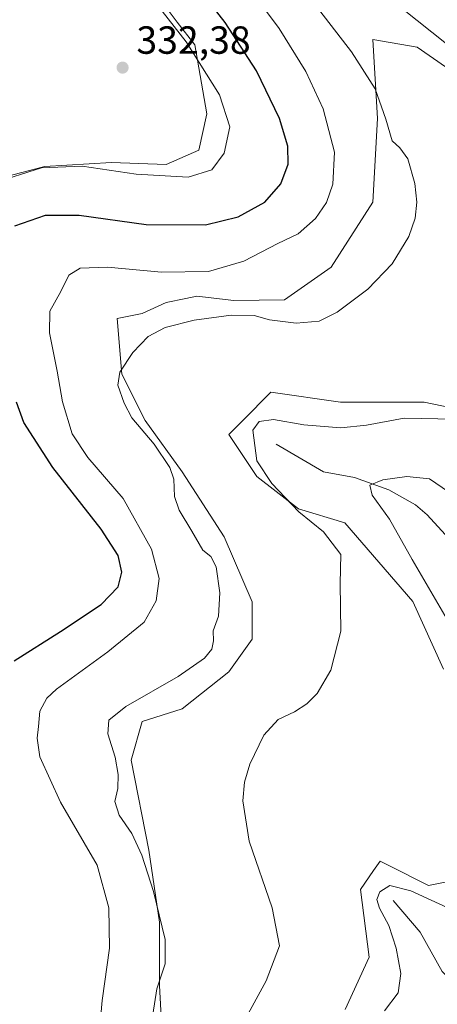
# Model space of a CAD drawing. Units: metres. Extents: x 618934 to 622421, y 4655411 to 4657783.
# Drawn here: x 619087 to 619194, y 4657260 to 4657512 of the extents above; entities that cross this region are included whole.
import ezdxf

# ---------------------------------------------------------------- set-up
doc = ezdxf.new("R2010")
doc.units = ezdxf.units.M
doc.header["$MEASUREMENT"] = 0
for name, color, linetype, lineweight in [('Corriente natural lineal', 142, 'Continuous', 13), ('Cultivos herbáceos CxS', 92, 'Continuous', 0), ('Curva de nivel maestra', 30, 'Continuous', 30), ('Curva de nivel normal', 30, 'Continuous', 0), ('Núcleo urbano CxS', 7, 'Continuous', 0), ('Punto de cota en terreno', 7, 'Continuous', 0), ('Rótulo de punto de cota en terreno', 7, 'Continuous', 0), ('Suelo desnudo CxS', 253, 'Continuous', 0)]:
    doc.layers.add(name, color=color, linetype=linetype, lineweight=lineweight)
doc.styles.add('Style-Arial', font='txt')

# ---------------------------------------------------------------- blocks, each defined once
blk = doc.blocks.new('*U8')
at = {"layer": 'Suelo desnudo CxS', "color": 253, "linetype": 'Continuous', "lineweight": 0}
for points in [[(619073.2339000005, 4657468.865499999, 331.3766000000033), (619093.0925000003, 4657474.067299999, 330.9060000000027), (619093.7323000003, 4657474.2349, 330.9199999999983), (619110.8129000004, 4657475.271700001, 331.1661000000022), (619124.7883000001, 4657474.751700001, 331.4220999999961), (619133.0663000002, 4657478.376300001, 331.5387999999948), (619135.1387, 4657487.6907, 331.6707000000025), (619132.0339000003, 4657505.290899999, 329.7176000000036), (619127.6025, 4657511.084100001, 329.8303000000014), (619125.3041000003, 4657514.0887, 329.8310999999958)], [(619196.0401, 4657499.6183, 311.8868999999977), (619188.8004999999, 4657504.630100001, 312.017200000002), (619177.4994999999, 4657506.6523, 313.2513000000035), (619178.6853, 4657486.481100001, 316.5016999999934), (619177.4989, 4657465.122500001, 317.7060000000056), (619166.8249000004, 4657448.5109, 317.3221000000049), (619154.9649, 4657440.204500001, 316.8194999999978), (619142.0208999999, 4657440.032099999, 318.0198999999994), (619132.5537, 4657441.1457, 318.8616000000038), (619129.7533, 4657440.545499999, 318.5529999999999), (619124.7571, 4657439.4749, 318.0031000000017), (619118.6315000001, 4657436.6909, 317.0402000000031), (619112.2691000003, 4657435.458500001, 317.3056999999972), (619113.4545, 4657421.219500001, 315.6441999999952), (619119.3847000003, 4657409.353900001, 314.8411000000052), (619128.8721000003, 4657396.3015, 314.4857999999949), (619139.5460999999, 4657379.689900001, 313.1609999999928), (619146.6617000002, 4657363.077099999, 313.1229000000022), (619146.6618999997, 4657353.585700001, 312.5929999999935), (619140.7319, 4657345.278899999, 313.3013999999966), (619128.8718999998, 4657335.7871, 313.8129999999946), (619118.6300999997, 4657332.554300001, 314.4486999999936), (619115.8256999999, 4657322.734300001, 314.4458000000013), (619120.3003000002, 4657299.6983, 314.8675999999978), (619123.0844999999, 4657281.3213, 316.4229999999953), (619123.0843000002, 4657265.171900001, 316.3222999999998), (619124.1265000004, 4657244.420299999, 314.4306999999972)], [(619170.4199000001, 4657259.046499999, 307.226999999999), (619176.5459000003, 4657272.411499999, 307.3319999999949), (619174.3186999997, 4657289.674900001, 306.8678000000073), (619177.6599000003, 4657294.5011, 306.9980000000069), (619179.3305000003, 4657296.9143, 307.2707999999984), (619181.7323000003, 4657295.709899999, 306.9293999999936), (619191.7289000005, 4657290.697100001, 306.332899999994), (619203.5884999996, 4657293.0703, 306.9943999999959)], [(619195.4813000001, 4657345.919500001, 308.0148999999947), (619187.6847000001, 4657363.1829, 307.7287999999971), (619170.3819000004, 4657383.2501, 308.4755000000005), (619158.5223000003, 4657386.808900001, 309.8652000000002), (619147.8482999997, 4657395.115300001, 310.9615999999951), (619140.7324999999, 4657405.7941, 311.9198000000033), (619144.2905000001, 4657409.353900001, 311.6448999999994), (619151.4879000002, 4657416.643300001, 312.460500000001), (619169.1964999996, 4657414.0999, 312.0733000000037), (619190.5443000002, 4657414.0999, 311.4082999999956), (619204.9493000006, 4657411.0745, 311.0467000000062)]]:
    blk.add_polyline3d(points, dxfattribs=at)
blk = doc.blocks.new('5PATER')
at = {"layer": 'Núcleo urbano CxS', "linetype": 'Continuous', "lineweight": 0}
h = blk.add_hatch(color=51, dxfattribs=at)
edge = h.paths.add_edge_path()
edge.add_ellipse((0, 0), major_axis=(-0.1095731443231308, -0.1110710700762829), ratio=0.9994222409660322, start_angle=0, end_angle=360)

msp = doc.modelspace()

# ---------------------------------------------------------------- linework, layer by layer
at = {"layer": 'Corriente natural lineal', "color": 142, "linetype": 'Continuous', "lineweight": 13}
for points in [[(619152.8101000005, 4657403.3301, 309.7709999999934), (619164.8701, 4657396.280099999, 307.9879999999976), (619172.7801000001, 4657394.800100001, 306.930600000007), (619181.5800999999, 4657391.6601, 305.3656999999948), (619188.4001000002, 4657387.9001, 303.8791000000056), (619191.3601000002, 4657385.3301, 303.3693000000058), (619197.8201000001, 4657378.2501, 301.8804999999993), (619204.6901000004, 4657371.950099999, 300.5632999999943), (619214.9600999998, 4657358.590100001, 298.0890000000072), (619224.7100999998, 4657347.800100001, 294.8972000000067), (619228.7301000003, 4657344.640100001, 293.5430999999954), (619232.8901000004, 4657342.770099999, 290.8815999999933), (619236.7600999996, 4657336.530099999, 287.4100999999937), (619241.8000999996, 4657327.870100001, 284.3303000000014), (619247.6501000002, 4657320.200099999, 281.565499999997), (619253.5000999998, 4657314.9101, 280.374100000001), (619259.6401000004, 4657312.350099999, 279.397100000002), (619273.5601000005, 4657308.600099999, 277.7755000000034), (619281.2901, 4657307.870100001, 274.5938000000024), (619294.1101000002, 4657307.6601, 272.5424999999959)], [(619182.6901000004, 4657286.9101, 305.1817000000011), (619189.5301000001, 4657278.8301, 303.7127999999939), (619195.1401000004, 4657268.770099999, 302.2878999999957), (619202.9700999996, 4657260.6601, 299.5580000000046), (619204.5601000005, 4657257.0101, 298.6260000000038), (619205.7901, 4657250.850099999, 296.7740999999951), (619206.2100999998, 4657243.0001, 294.9119999999967), (619206.4101, 4657233.890100001, 292.957899999994), (619205.6101000002, 4657222.970100001, 290.7624999999971), (619210.1700999998, 4657208.3301, 288.7511999999988), (619214.3300999999, 4657195.710100001, 286.7228999999934), (619219.8701, 4657181.2601, 283.0405000000028), (619228.5800999999, 4657155.530099999, 274.6070999999938), (619229.5500999996, 4657153.0001, 274.4673999999941), (619235.1300999997, 4657147.340100001, 272.7259999999951), (619239.4401000004, 4657136.890100001, 271.4860999999946), (619240.1300999997, 4657130.9001, 271.3224000000046), (619248.6700999998, 4657120.2501, 269.7675000000018), (619262.4600999998, 4657106.620100001, 268.3129000000045), (619268.9301000005, 4657102.110099999, 267.9657000000007), (619290.1187000005, 4657090.8376, 266.4109000000026)]]:
    msp.add_polyline3d(points, dxfattribs=at)
at = {"layer": 'Cultivos herbáceos CxS', "color": 92, "linetype": 'Continuous', "lineweight": 0}
for points in [[(619124.1265000004, 4657244.420299999, 314.4306999999972), (619123.0843000002, 4657265.171900001, 316.3222999999998), (619123.0844999999, 4657281.3213, 316.4229999999953), (619120.3003000002, 4657299.6983, 314.8675999999978), (619115.8256999999, 4657322.734300001, 314.4458000000013), (619118.6300999997, 4657332.554300001, 314.4486999999936), (619128.8718999998, 4657335.7871, 313.8129999999946), (619140.7319, 4657345.278899999, 313.3013999999966), (619146.6618999997, 4657353.585700001, 312.5929999999935), (619146.6617000002, 4657363.077099999, 313.1229000000022), (619139.5460999999, 4657379.689900001, 313.1609999999928), (619128.8721000003, 4657396.3015, 314.4857999999949), (619119.3847000003, 4657409.353900001, 314.8411000000052), (619113.4545, 4657421.219500001, 315.6441999999952), (619112.2691000003, 4657435.458500001, 317.3056999999972), (619118.6315000001, 4657436.6909, 317.0402000000031), (619124.7571, 4657439.4749, 318.0031000000017), (619129.7533, 4657440.545499999, 318.5529999999999), (619132.5537, 4657441.1457, 318.8616000000038), (619142.0208999999, 4657440.032099999, 318.0198999999994), (619154.9649, 4657440.204500001, 316.8194999999978), (619166.8249000004, 4657448.5109, 317.3221000000049), (619177.4989, 4657465.122500001, 317.7060000000056), (619178.6853, 4657486.481100001, 316.5016999999934), (619177.4994999999, 4657506.6523, 313.2513000000035), (619188.8004999999, 4657504.630100001, 312.017200000002), (619196.0401, 4657499.6183, 311.8868999999977)], [(619196.0401, 4657499.6183, 311.8868999999977), (619188.8004999999, 4657504.630100001, 312.017200000002), (619177.4994999999, 4657506.6523, 313.2513000000035), (619178.6853, 4657486.481100001, 316.5016999999934), (619177.4989, 4657465.122500001, 317.7060000000056), (619166.8249000004, 4657448.5109, 317.3221000000049), (619154.9649, 4657440.204500001, 316.8194999999978), (619142.0208999999, 4657440.032099999, 318.0198999999994), (619132.5537, 4657441.1457, 318.8616000000038), (619129.7533, 4657440.545499999, 318.5529999999999), (619124.7571, 4657439.4749, 318.0031000000017), (619118.6315000001, 4657436.6909, 317.0402000000031), (619112.2691000003, 4657435.458500001, 317.3056999999972), (619113.4545, 4657421.219500001, 315.6441999999952), (619119.3847000003, 4657409.353900001, 314.8411000000052), (619128.8721000003, 4657396.3015, 314.4857999999949), (619139.5460999999, 4657379.689900001, 313.1609999999928), (619146.6617000002, 4657363.077099999, 313.1229000000022), (619146.6618999997, 4657353.585700001, 312.5929999999935), (619140.7319, 4657345.278899999, 313.3013999999966), (619128.8718999998, 4657335.7871, 313.8129999999946), (619118.6300999997, 4657332.554300001, 314.4486999999936), (619115.8256999999, 4657322.734300001, 314.4458000000013), (619120.3003000002, 4657299.6983, 314.8675999999978), (619123.0844999999, 4657281.3213, 316.4229999999953), (619123.0843000002, 4657265.171900001, 316.3222999999998), (619124.1265000004, 4657244.420299999, 314.4306999999972)], [(619204.9493000006, 4657411.0745, 311.0467000000062), (619190.5443000002, 4657414.0999, 311.4082999999956), (619169.1964999996, 4657414.0999, 312.0733000000037), (619151.4879000002, 4657416.643300001, 312.460500000001), (619144.2905000001, 4657409.353900001, 311.6448999999994), (619140.7324999999, 4657405.7941, 311.9198000000033), (619147.8482999997, 4657395.115300001, 310.9615999999951), (619158.5223000003, 4657386.808900001, 309.8652000000002), (619170.3819000004, 4657383.2501, 308.4755000000005), (619187.6847000001, 4657363.1829, 307.7287999999971), (619195.4813000001, 4657345.919500001, 308.0148999999947)], [(619195.4813000001, 4657345.919500001, 308.0148999999947), (619187.6847000001, 4657363.1829, 307.7287999999971), (619170.3819000004, 4657383.2501, 308.4755000000005), (619158.5223000003, 4657386.808900001, 309.8652000000002), (619147.8482999997, 4657395.115300001, 310.9615999999951), (619140.7324999999, 4657405.7941, 311.9198000000033), (619144.2905000001, 4657409.353900001, 311.6448999999994), (619151.4879000002, 4657416.643300001, 312.460500000001), (619169.1964999996, 4657414.0999, 312.0733000000037), (619190.5443000002, 4657414.0999, 311.4082999999956), (619204.9493000006, 4657411.0745, 311.0467000000062)], [(619203.5884999996, 4657293.0703, 306.9943999999959), (619191.7289000005, 4657290.697100001, 306.332899999994), (619181.7323000003, 4657295.709899999, 306.9293999999936), (619179.3305000003, 4657296.9143, 307.2707999999984), (619177.6599000003, 4657294.5011, 306.9980000000069), (619174.3186999997, 4657289.674900001, 306.8678000000073), (619176.5459000003, 4657272.411499999, 307.3319999999949), (619170.4199000001, 4657259.046499999, 307.226999999999)], [(619170.4199000001, 4657259.046499999, 307.226999999999), (619176.5459000003, 4657272.411499999, 307.3319999999949), (619174.3186999997, 4657289.674900001, 306.8678000000073), (619177.6599000003, 4657294.5011, 306.9980000000069), (619179.3305000003, 4657296.9143, 307.2707999999984), (619181.7323000003, 4657295.709899999, 306.9293999999936), (619191.7289000005, 4657290.697100001, 306.332899999994), (619203.5884999996, 4657293.0703, 306.9943999999959)]]:
    msp.add_polyline3d(points, dxfattribs=at)
at = {"layer": 'Curva de nivel maestra', "color": 30, "linetype": 'Continuous', "lineweight": 30, "elevation": 325, "flags": 128}
for points in [[(619086.1100000005, 4657459.040100001), (619093.9400000004, 4657461.8101), (619102.5999999996, 4657461.7601), (619119.6299999999, 4657459.370100001), (619134.8200000003, 4657459.3301), (619143.1699999999, 4657461.390100001), (619149.9299999997, 4657465.1501), (619153.9900000002, 4657469.7501), (619155.9000000004, 4657474.8201), (619155.7999999998, 4657479.420100001), (619153.6399999997, 4657486.4801), (619147.8399999999, 4657498.630100001), (619139.8499999996, 4657510.9801), (619130.3600000005, 4657523.1501)], [(619085.9400000004, 4657348.040100001), (619097.8099999996, 4657355.520099999), (619108.2000000002, 4657362.470100001), (619112.5199999996, 4657366.970100001), (619113.4500000002, 4657370.720100001), (619112.5, 4657374.970100001), (619108.1900000004, 4657381.6801), (619095.8499999996, 4657397.4101), (619088.4299999997, 4657408.840100001), (619086.5800000001, 4657414.0801)]]:
    msp.add_lwpolyline(points, dxfattribs=at)
at = {"layer": 'Curva de nivel normal', "color": 30, "linetype": 'Continuous', "lineweight": 0, "flags": 128}
for points, elevation in [([(619177.5300000003, 4657520.460100001), (619210.7999999998, 4657493.920100001)], 309.9999999999999), ([(619080.5199999996, 4657469.9301), (619092.9199999999, 4657473.870100001), (619103.3200000003, 4657474.340100001), (619117.1299999999, 4657472.2301), (619130.4000000004, 4657471.450099999), (619136.4500000002, 4657473.370100001), (619139.5700000003, 4657477.620100001), (619141.0199999996, 4657484.3201), (619138.4000000004, 4657492.540100001), (619129.8300000001, 4657506.040100001), (619120.7000000002, 4657517.8201)], 329.9999999999999), ([(619106.7999999998, 4657243.050100001), (619108.3899999997, 4657261.380100001), (619110.3399999999, 4657274.720100001), (619110.1200000001, 4657285.040100001), (619107.1500000004, 4657295.9301), (619097.8300000001, 4657311.950099999), (619092.5599999996, 4657323.5101), (619091.8600000005, 4657328.3101), (619092.1799999997, 4657331.3101), (619092.54, 4657335.1801), (619094.3099999996, 4657338.530099999), (619096.7400000002, 4657340.860099999), (619109.8700000001, 4657350.380100001), (619119.1100000005, 4657357.9001), (619122.2000000002, 4657363.360099999), (619122.9299999997, 4657369.0601), (619121.0499999998, 4657376.520099999), (619113.7699999996, 4657389.450099999), (619104.7400000002, 4657399.9101), (619100.8099999996, 4657406.0101), (619098.3399999999, 4657414.190099999), (619096.9500000002, 4657422.0101), (619095.0300000003, 4657431.7301), (619095.0800000001, 4657437.290100001), (619097.8799999999, 4657442.3301), (619099.9500000002, 4657446.520099999), (619102.8300000001, 4657448.270099999), (619109.8200000003, 4657448.4801), (619123.5700000003, 4657447.2401), (619135.5999999996, 4657447.380100001), (619144.5999999996, 4657450.090100001), (619153.2699999996, 4657454.530099999), (619158.4299999997, 4657457.0701), (619162.8300000001, 4657460.970100001), (619165.6399999997, 4657465.0601), (619167.3099999996, 4657469.7301), (619167.7400000002, 4657477.8301), (619164.8399999999, 4657488.920100001), (619160.3799999999, 4657498.5001), (619153.6200000001, 4657509.4001), (619146.4000000004, 4657519.1801)], 320), ([(619159.6200000001, 4657519.6801), (619172.0199999996, 4657503.5101), (619178.04, 4657494.040100001), (619180.8300000001, 4657486.300100001), (619182.4400000004, 4657480.790100001), (619184.4100000003, 4657478.9901), (619186.3899999997, 4657476.130100001), (619188.2000000002, 4657469.890100001), (619188.6799999997, 4657465.100099999), (619188.29, 4657461.0601), (619186.6399999997, 4657456.390100001), (619182.4299999997, 4657449.390100001), (619176.1699999999, 4657442.9101), (619168.4000000004, 4657437.040100001), (619163.7800000003, 4657434.7501), (619157.9199999999, 4657434.2601), (619151.0999999996, 4657435.050100001), (619147.1900000004, 4657436.220100001), (619141.3499999996, 4657436.2401), (619131.9299999997, 4657434.960100001), (619124.5199999996, 4657433.090100001), (619120.2000000002, 4657430.850099999), (619116.29, 4657426.7601), (619112.9600000001, 4657421.7301), (619112.4100000003, 4657418.420100001), (619114.0800000001, 4657413.840100001), (619115.9800000006, 4657410.100099999), (619121.6900000004, 4657403.360099999), (619125.7000000002, 4657397.4301), (619126.75, 4657394.390100001), (619126.8799999999, 4657390.030099999), (619128.0499999998, 4657386.470100001), (619131.3200000003, 4657381.120100001), (619134.1500000004, 4657376.280099999), (619136.1500000004, 4657374.640100001), (619137.5300000003, 4657372.0101), (619138.4299999997, 4657365.380100001), (619138.1200000001, 4657359.470100001), (619136.7599999999, 4657355.720100001), (619136.8099999996, 4657353.140100001), (619136.4000000004, 4657351.050100001), (619134.5199999996, 4657348.720100001), (619127.8499999996, 4657344.050100001), (619114.5099999999, 4657336.380100001), (619110.1500000004, 4657332.9001), (619109.9000000004, 4657329.4001), (619111.7100000001, 4657323.4301), (619112.5499999998, 4657319.0801), (619112.4400000004, 4657315.5001), (619111.6900000004, 4657312.140100001), (619112.7800000003, 4657308.700099999), (619115.9600000001, 4657303.9901), (619118.5499999998, 4657298.4801), (619121.5199999996, 4657289.1601), (619124.4800000006, 4657276.9001), (619124.5199999996, 4657270.720100001), (619122.4100000003, 4657264.380100001), (619120.9100000003, 4657255.050100001)], 315), ([(619198.4400000004, 4657409.7501), (619185.5199999996, 4657409.960100001), (619175.8399999999, 4657408.210100001), (619169.3499999996, 4657407.4801), (619159.8499999996, 4657408.3101), (619152.0999999996, 4657409.610099999), (619148.5199999996, 4657409.100099999), (619146.9100000003, 4657406.940099999), (619147.9299999997, 4657399.0601), (619151.7100000001, 4657393.290100001), (619158.5899999999, 4657386.050100001), (619164.8799999999, 4657380.940099999), (619169.2999999998, 4657375.1601), (619169.1100000005, 4657367.8201), (619169.2999999998, 4657355.640100001), (619166.7999999998, 4657345.690099999), (619163.2599999999, 4657339.720100001), (619160.6699999999, 4657337.050100001), (619157.5099999999, 4657335.050100001), (619153.3700000001, 4657333.050100001), (619149.6799999997, 4657329.050100001), (619146.1200000001, 4657321.640100001), (619144.7800000003, 4657317.050100001), (619144.2999999998, 4657312.350099999), (619145.9000000004, 4657302.050100001), (619151.8200000003, 4657285.050100001), (619153.6399999997, 4657275.300100001), (619150.2800000003, 4657266.360099999), (619141.5700000003, 4657250.5001)], 309.9999999999999), ([(619196.7999999998, 4657391.1801), (619191.9800000006, 4657394.520099999), (619186.1299999999, 4657395.090100001), (619180.0300000003, 4657394.220100001), (619176.7100000001, 4657392.920100001), (619177.2999999998, 4657390.350099999), (619181.7800000003, 4657384.200099999), (619187.4800000006, 4657373.9301), (619196.4800000006, 4657358.590100001)], 305), ([(619201.5999999996, 4657282.690099999), (619187.2100000001, 4657289.370100001), (619181.79, 4657290.690099999), (619179.2999999998, 4657289.0601), (619178.4800000006, 4657287.1601), (619179.1699999999, 4657284.950099999), (619181.5800000001, 4657280.4801), (619183.4800000006, 4657274.7601), (619184.6699999999, 4657268.2401), (619183.9400000004, 4657263.340100001), (619180.4900000002, 4657258.720100001)], 305)]:
    msp.add_lwpolyline(points, dxfattribs=dict(at, elevation=elevation))
at = {"layer": 'Suelo desnudo CxS', "color": 253, "linetype": 'Continuous', "lineweight": 0}
for points in [[(619125.3041000003, 4657514.0887, 329.8310999999958), (619127.6025, 4657511.084100001, 329.8303000000014), (619132.0339000003, 4657505.290899999, 329.7176000000036), (619135.1387, 4657487.6907, 331.6707000000025), (619133.0663000002, 4657478.376300001, 331.5387999999948), (619124.7883000001, 4657474.751700001, 331.4220999999961), (619110.8129000004, 4657475.271700001, 331.1661000000022), (619093.7323000003, 4657474.2349, 330.9199999999983), (619093.0925000003, 4657474.067299999, 330.9060000000027), (619073.2339000005, 4657468.865499999, 331.3766000000033)], [(619073.2339000005, 4657468.865499999, 331.3766000000033), (619093.0925000003, 4657474.067299999, 330.9060000000027), (619093.7323000003, 4657474.2349, 330.9199999999983), (619110.8129000004, 4657475.271700001, 331.1661000000022), (619124.7883000001, 4657474.751700001, 331.4220999999961), (619133.0663000002, 4657478.376300001, 331.5387999999948), (619135.1387, 4657487.6907, 331.6707000000025), (619132.0339000003, 4657505.290899999, 329.7176000000036), (619127.6025, 4657511.084100001, 329.8303000000014), (619125.3041000003, 4657514.0887, 329.8310999999958)], [(619196.0401, 4657499.6183, 311.8868999999977), (619188.8004999999, 4657504.630100001, 312.017200000002), (619177.4994999999, 4657506.6523, 313.2513000000035), (619178.6853, 4657486.481100001, 316.5016999999934), (619177.4989, 4657465.122500001, 317.7060000000056), (619166.8249000004, 4657448.5109, 317.3221000000049), (619154.9649, 4657440.204500001, 316.8194999999978), (619142.0208999999, 4657440.032099999, 318.0198999999994), (619132.5537, 4657441.1457, 318.8616000000038), (619129.7533, 4657440.545499999, 318.5529999999999), (619124.7571, 4657439.4749, 318.0031000000017), (619118.6315000001, 4657436.6909, 317.0402000000031), (619112.2691000003, 4657435.458500001, 317.3056999999972), (619113.4545, 4657421.219500001, 315.6441999999952), (619119.3847000003, 4657409.353900001, 314.8411000000052), (619128.8721000003, 4657396.3015, 314.4857999999949), (619139.5460999999, 4657379.689900001, 313.1609999999928), (619146.6617000002, 4657363.077099999, 313.1229000000022), (619146.6618999997, 4657353.585700001, 312.5929999999935), (619140.7319, 4657345.278899999, 313.3013999999966), (619128.8718999998, 4657335.7871, 313.8129999999946), (619118.6300999997, 4657332.554300001, 314.4486999999936), (619115.8256999999, 4657322.734300001, 314.4458000000013), (619120.3003000002, 4657299.6983, 314.8675999999978), (619123.0844999999, 4657281.3213, 316.4229999999953), (619123.0843000002, 4657265.171900001, 316.3222999999998), (619124.1265000004, 4657244.420299999, 314.4306999999972)], [(619195.4813000001, 4657345.919500001, 308.0148999999947), (619187.6847000001, 4657363.1829, 307.7287999999971), (619170.3819000004, 4657383.2501, 308.4755000000005), (619158.5223000003, 4657386.808900001, 309.8652000000002), (619147.8482999997, 4657395.115300001, 310.9615999999951), (619140.7324999999, 4657405.7941, 311.9198000000033), (619144.2905000001, 4657409.353900001, 311.6448999999994), (619151.4879000002, 4657416.643300001, 312.460500000001), (619169.1964999996, 4657414.0999, 312.0733000000037), (619190.5443000002, 4657414.0999, 311.4082999999956), (619204.9493000006, 4657411.0745, 311.0467000000062)], [(619170.4199000001, 4657259.046499999, 307.226999999999), (619176.5459000003, 4657272.411499999, 307.3319999999949), (619174.3186999997, 4657289.674900001, 306.8678000000073), (619177.6599000003, 4657294.5011, 306.9980000000069), (619179.3305000003, 4657296.9143, 307.2707999999984), (619181.7323000003, 4657295.709899999, 306.9293999999936), (619191.7289000005, 4657290.697100001, 306.332899999994), (619203.5884999996, 4657293.0703, 306.9943999999959)]]:
    msp.add_polyline3d(points, dxfattribs=at)

# ---------------------------------------------------------------- block references
at = {"layer": 'Punto de cota en terreno', "color": 7, "linetype": 'Continuous', "lineweight": 0, "xscale": 10, "yscale": 10, "zscale": 10}
msp.add_blockref('5PATER', (619113.6399999997, 4657499.449999999, 332.3800000000047), dxfattribs=at)
at = {"layer": 'Suelo desnudo CxS', "color": 253, "linetype": 'Continuous', "lineweight": 0}
msp.add_blockref('*U8', (0, 0), dxfattribs=at)

# ---------------------------------------------------------------- texts
at = {"layer": 'Rótulo de punto de cota en terreno', "color": 7, "linetype": 'Continuous', "lineweight": 0, "style": 'Style-Arial'}
msp.add_text('332,38', height=7.000000000000002, dxfattribs=at).set_placement((619117.1677999999, 4657502.977800001))

doc.saveas('drawing.dxf')
